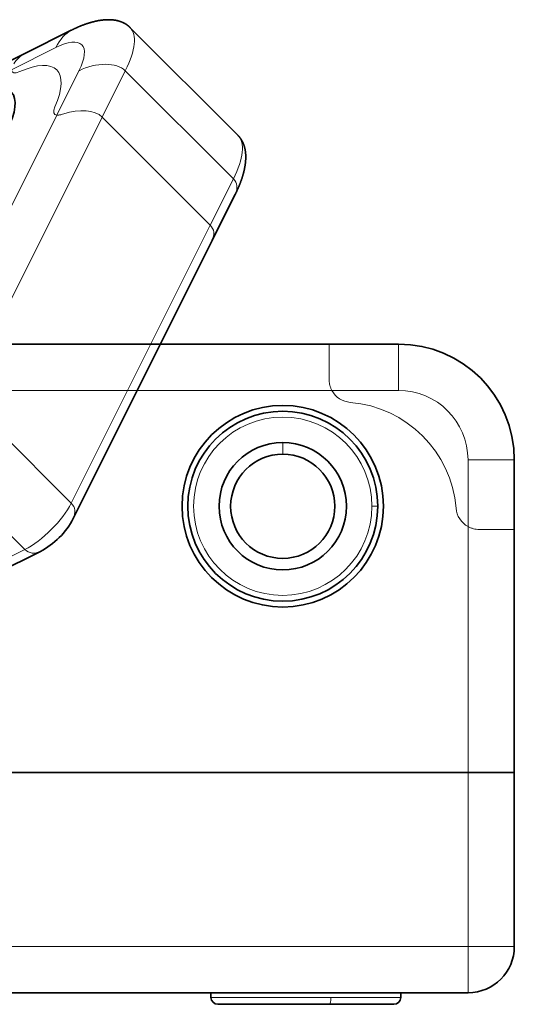
# Model space of a CAD drawing. Units: millimetres. Extents: x -7.4 to 56.9, y -48.5 to 32.5.
# Drawn here: x 35.5 to 56.9, y -10 to 32.5 of the extents above; entities that cross this region are included whole.
import ezdxf

# ---------------------------------------------------------------- set-up
doc = ezdxf.new("R2010")
doc.units = ezdxf.units.MM
for name, color, linetype, true_color in [('Isometric$38', 7, 'Continuous', 0xffffff), ('ORTHO$34', 7, 'Continuous', 0xffffff), ('ORTHO$36', 7, 'Continuous', 0xffffff), ('Top$33', 7, 'Continuous', 0xffffff)]:
    doc.layers.add(name, color=color, linetype=linetype, true_color=true_color)

msp = doc.modelspace()

# ---------------------------------------------------------------- linework, layer by layer
at = {"layer": 'Isometric$38', "color": 18, "linetype": 'Continuous', "lineweight": 35}
for p, q in [((37.767, 32.048, -5.719), (35.767, 31.048, -4.719)), ((44.969, 27.502, -17.467), (40.302, 32.169, -8.133)), ((35.767, 31.048, -4.719), (16.433, 21.381, 4.948)), ((43.848, 22.967, -20.881), (44.848, 24.967, -19.881)), ((37.848, 10.967, -26.881), (43.848, 22.967, -20.881)), ((29.263, 5.967, -23.296), (36.433, 9.552, -26.881))]:
    msp.add_line(p, q, dxfattribs=at)
at = {"layer": 'Isometric$38', "color": 8, "linetype": 'Continuous', "lineweight": 18}
for p, q in [((37.1, 31.3, -5.8), (35.182, 30.341, -4.841)), ((37.141, 28.382, -8.759), (38.1, 30.3, -7.8)), ((40.1, 30.3, -9.8), (39.1, 28.3, -10.8)), ((44.767, 25.633, -19.133), (40.1, 30.3, -9.8)), ((31.1, 16.3, -14.8), (37.141, 28.382, -8.759)), ((39.1, 28.3, -10.8), (33.1, 16.3, -16.8)), ((43.767, 23.633, -20.133), (39.1, 28.3, -10.8)), ((43.767, 23.633, -20.133), (44.767, 25.633, -19.133)), ((37.767, 11.633, -26.133), (43.767, 23.633, -20.133)), ((33.1, 16.3, -16.8), (37.767, 11.633, -26.133)), ((35.767, 9.633, -26.133), (31.1, 14.3, -16.8)), ((28.987, 6.243, -22.743), (35.767, 9.633, -26.133))]:
    msp.add_line(p, q, dxfattribs=at)
at = {"layer": 'Isometric$38', "color": 18, "linetype": 'Continuous', "lineweight": 35, "extrusion": (0.57735, -0.57735, 0.57735)}
msp.add_arc((33.517, -31.19), 2, 240, 300, dxfattribs=at)
at = {"layer": 'Isometric$38', "color": 8, "linetype": 'Continuous', "lineweight": 18, "extrusion": (0.57735, -0.57735, 0.57735)}
for centre, major_axis, start_param, end_param in [((37.767, 30.633, -7.133), (0, 1.414, 1.414), 6.283185, 7.068583), ((36.767, 28.633, -8.133), (3.536, 3.536), 5.497787, 6.283185), ((36.1, 29.3, -6.8), (-2.121, -2.121), 2.356194, 3.926991), ((35.767, 29.633, -6.133), (0, -1.414, -1.414), 3.141582, 3.685073), ((33.6, 26.8, -6.8), (-3.536, -3.536), 2.439625, 3.843561), ((35.926, 30.953, -4.974), (0.707, 0.707), 2.855858, 3.843561), ((38.767, 29.633, -9.133), (1.414, 0, -1.414), 0.785398, 2.356194), ((37.753, 29.126, -8.626), (0.707, 0.707), 2.439625, 3.427327), ((37.767, 27.633, -10.133), (1.414, 0, -1.414), 0.785398, 2.114277), ((41.433, 23.967, -17.467), (-3.536, -3.536), 2.356194, 3.141593), ((43.433, 24.967, -18.467), (1.414, 0, -1.414), 6.283185, 7.068583), ((42.433, 22.967, -19.467), (1.414, 0, -1.414), 0.00001, 0.785398), ((36.433, 10.967, -25.467), (-1.414, -1.414), 0.785398, 2.356194), ((36.433, 10.967, -25.467), (-1.414, 0, 1.414), 3.141592, 3.926991), ((36.433, 10.967, -25.467), (0, 1.414, 1.414), 2.356194, 3.141593)]:
    msp.add_ellipse(centre, major_axis=major_axis, ratio=0.57735, start_param=start_param, end_param=end_param, dxfattribs=at)
at = {"layer": 'Isometric$38', "color": 18, "linetype": 'Continuous', "lineweight": 35, "extrusion": (0.57735, -0.57735, 0.57735)}
msp.add_ellipse((32.1, 26.3, -5.8), major_axis=(-3.076, -3.076), ratio=0.57735, dxfattribs=at)
at = {"layer": 'Isometric$38', "color": 18, "linetype": 'Continuous', "lineweight": 35}
for points, knots in [([(40.302, 32.169, -8.133), (40.3, 32.171, -8.129), (40.293, 32.178, -8.115), (40.281, 32.19, -8.091), (40.265, 32.204, -8.061), (40.25, 32.218, -8.032), (40.234, 32.231, -8.003), (40.218, 32.244, -7.973), (40.201, 32.257, -7.944), (40.185, 32.27, -7.915), (40.168, 32.282, -7.886), (40.15, 32.294, -7.856), (40.133, 32.305, -7.827), (40.115, 32.317, -7.798), (40.096, 32.328, -7.769), (40.078, 32.338, -7.74), (40.059, 32.348, -7.711), (40.04, 32.358, -7.682), (40.021, 32.368, -7.653), (40.001, 32.377, -7.624), (39.981, 32.386, -7.595), (39.961, 32.395, -7.566), (39.941, 32.403, -7.537), (39.92, 32.411, -7.509), (39.899, 32.419, -7.48), (39.878, 32.426, -7.452), (39.856, 32.433, -7.423), (39.835, 32.44, -7.395), (39.813, 32.446, -7.366), (39.79, 32.452, -7.338), (39.768, 32.458, -7.31), (39.745, 32.463, -7.282), (39.722, 32.468, -7.254), (39.699, 32.473, -7.226), (39.675, 32.477, -7.198), (39.651, 32.481, -7.17), (39.627, 32.485, -7.142), (39.603, 32.488, -7.115), (39.579, 32.491, -7.087), (39.554, 32.494, -7.06), (39.529, 32.496, -7.033), (39.504, 32.498, -7.006), (39.478, 32.5, -6.978), (39.452, 32.501, -6.951), (39.426, 32.502, -6.925), (39.4, 32.502, -6.898), (39.374, 32.502, -6.871), (39.347, 32.502, -6.845), (39.32, 32.502, -6.818), (39.293, 32.501, -6.792), (39.265, 32.5, -6.766), (39.238, 32.498, -6.74), (39.21, 32.496, -6.714), (39.182, 32.494, -6.688), (39.154, 32.491, -6.662), (39.125, 32.488, -6.637), (39.096, 32.485, -6.611), (39.067, 32.481, -6.586), (39.038, 32.477, -6.561), (39.009, 32.473, -6.536), (38.979, 32.468, -6.511), (38.949, 32.463, -6.486), (38.919, 32.458, -6.462), (38.889, 32.452, -6.437), (38.859, 32.446, -6.413), (38.828, 32.439, -6.389), (38.797, 32.432, -6.365), (38.766, 32.425, -6.341), (38.734, 32.417, -6.317), (38.703, 32.409, -6.294), (38.671, 32.401, -6.27), (38.639, 32.392, -6.247), (38.607, 32.383, -6.224), (38.575, 32.374, -6.201), (38.542, 32.364, -6.179), (38.51, 32.354, -6.156), (38.477, 32.343, -6.134), (38.444, 32.332, -6.112), (38.411, 32.321, -6.09), (38.377, 32.309, -6.068), (38.344, 32.297, -6.046), (38.31, 32.285, -6.025), (38.276, 32.272, -6.004), (38.242, 32.259, -5.983), (38.208, 32.246, -5.962), (38.173, 32.232, -5.941), (38.139, 32.218, -5.921), (38.104, 32.203, -5.901), (38.069, 32.189, -5.881), (38.034, 32.173, -5.861), (37.999, 32.158, -5.841), (37.964, 32.142, -5.822), (37.929, 32.126, -5.803), (37.893, 32.109, -5.784), (37.858, 32.092, -5.765), (37.822, 32.075, -5.747), (37.792, 32.06, -5.732), (37.773, 32.051, -5.722), (37.767, 32.048, -5.719)], [0, 0, 0, 0, 0.004368, 0.014164, 0.023959, 0.033754, 0.04355, 0.053346, 0.063144, 0.072944, 0.082747, 0.092552, 0.102362, 0.112175, 0.121993, 0.131817, 0.141646, 0.151482, 0.161325, 0.171175, 0.181034, 0.190901, 0.200778, 0.210664, 0.220561, 0.230469, 0.240388, 0.25032, 0.260264, 0.270222, 0.280194, 0.290181, 0.300182, 0.3102, 0.320234, 0.330284, 0.340353, 0.35044, 0.360546, 0.370671, 0.380816, 0.390982, 0.40117, 0.411379, 0.421611, 0.431866, 0.442145, 0.452448, 0.462777, 0.473131, 0.483511, 0.493917, 0.504351, 0.514813, 0.525303, 0.535822, 0.546371, 0.556949, 0.567557, 0.578196, 0.588866, 0.599567, 0.610301, 0.621066, 0.631864, 0.642694, 0.653557, 0.664453, 0.675382, 0.686345, 0.69734, 0.708369, 0.71943, 0.730525, 0.741652, 0.752811, 0.764003, 0.775227, 0.786482, 0.797767, 0.809084, 0.820429, 0.831804, 0.843208, 0.854639, 0.866097, 0.877581, 0.88909, 0.900623, 0.912179, 0.923757, 0.935357, 0.946976, 0.958614, 0.97027, 0.981942, 0.99363, 1, 1, 1, 1]), ([(44.848, 24.967, -19.881), (44.851, 24.974, -19.877), (44.861, 24.993, -19.868), (44.876, 25.024, -19.852), (44.893, 25.06, -19.833), (44.91, 25.096, -19.814), (44.927, 25.132, -19.795), (44.943, 25.167, -19.776), (44.959, 25.203, -19.757), (44.975, 25.238, -19.737), (44.99, 25.274, -19.717), (45.005, 25.309, -19.697), (45.02, 25.344, -19.676), (45.034, 25.379, -19.656), (45.048, 25.413, -19.635), (45.062, 25.448, -19.614), (45.075, 25.482, -19.592), (45.088, 25.517, -19.571), (45.1, 25.551, -19.549), (45.112, 25.585, -19.527), (45.124, 25.618, -19.505), (45.135, 25.652, -19.483), (45.146, 25.685, -19.461), (45.157, 25.719, -19.438), (45.167, 25.752, -19.415), (45.177, 25.785, -19.392), (45.186, 25.817, -19.369), (45.195, 25.85, -19.345), (45.204, 25.882, -19.322), (45.212, 25.914, -19.298), (45.22, 25.946, -19.274), (45.228, 25.978, -19.25), (45.235, 26.009, -19.226), (45.242, 26.04, -19.202), (45.248, 26.071, -19.177), (45.254, 26.102, -19.152), (45.26, 26.133, -19.128), (45.266, 26.163, -19.103), (45.271, 26.193, -19.078), (45.275, 26.223, -19.052), (45.279, 26.253, -19.027), (45.283, 26.282, -19.001), (45.287, 26.311, -18.976), (45.29, 26.34, -18.95), (45.293, 26.369, -18.924), (45.295, 26.398, -18.898), (45.297, 26.426, -18.872), (45.299, 26.454, -18.845), (45.3, 26.482, -18.819), (45.301, 26.509, -18.792), (45.302, 26.537, -18.766), (45.302, 26.564, -18.739), (45.302, 26.59, -18.712), (45.302, 26.617, -18.685), (45.301, 26.643, -18.658), (45.3, 26.67, -18.631), (45.299, 26.695, -18.603), (45.297, 26.721, -18.576), (45.295, 26.746, -18.548), (45.292, 26.771, -18.521), (45.289, 26.796, -18.493), (45.286, 26.821, -18.465), (45.282, 26.845, -18.437), (45.278, 26.869, -18.409), (45.274, 26.893, -18.381), (45.27, 26.917, -18.353), (45.265, 26.94, -18.325), (45.259, 26.963, -18.296), (45.254, 26.986, -18.268), (45.248, 27.008, -18.24), (45.241, 27.03, -18.211), (45.235, 27.052, -18.182), (45.228, 27.074, -18.154), (45.22, 27.095, -18.125), (45.213, 27.116, -18.096), (45.205, 27.137, -18.067), (45.196, 27.158, -18.038), (45.188, 27.178, -18.01), (45.179, 27.198, -17.981), (45.169, 27.218, -17.952), (45.16, 27.237, -17.922), (45.15, 27.257, -17.893), (45.14, 27.275, -17.864), (45.129, 27.294, -17.835), (45.118, 27.312, -17.806), (45.107, 27.33, -17.776), (45.095, 27.348, -17.747), (45.083, 27.365, -17.718), (45.071, 27.383, -17.689), (45.059, 27.399, -17.659), (45.046, 27.416, -17.63), (45.033, 27.432, -17.6), (45.019, 27.448, -17.571), (45.005, 27.464, -17.542), (44.991, 27.479, -17.512), (44.979, 27.492, -17.487), (44.972, 27.499, -17.472), (44.969, 27.502, -17.467)], [0, 0, 0, 0, 0.007042, 0.01881, 0.030574, 0.042325, 0.05406, 0.06578, 0.077483, 0.089168, 0.100833, 0.112477, 0.1241, 0.135699, 0.147275, 0.158827, 0.170352, 0.18185, 0.193321, 0.204764, 0.216177, 0.22756, 0.238913, 0.250235, 0.261525, 0.272783, 0.284008, 0.295201, 0.306361, 0.317487, 0.328579, 0.339638, 0.350664, 0.361656, 0.372614, 0.383538, 0.394429, 0.405287, 0.416112, 0.426904, 0.437664, 0.448391, 0.459087, 0.469751, 0.480384, 0.490987, 0.501559, 0.512102, 0.522616, 0.533102, 0.543559, 0.553988, 0.564391, 0.574767, 0.585118, 0.595443, 0.605744, 0.61602, 0.626273, 0.636503, 0.646711, 0.656897, 0.667062, 0.677207, 0.687332, 0.697438, 0.707525, 0.717593, 0.727645, 0.73768, 0.747698, 0.757701, 0.767688, 0.777662, 0.787621, 0.797567, 0.807501, 0.817422, 0.827331, 0.83723, 0.847118, 0.856997, 0.866866, 0.876726, 0.886579, 0.896423, 0.906261, 0.916092, 0.925917, 0.935737, 0.945552, 0.955362, 0.965169, 0.974972, 0.984773, 0.994572, 1, 1, 1, 1])]:
    msp.add_open_spline(points, degree=3, knots=knots, dxfattribs=at)
at = {"layer": 'Isometric$38', "color": 8, "linetype": 'Continuous', "lineweight": 18}
msp.add_open_spline([(37.439, 28.44, -8.999), (37.408, 28.43, -8.978), (37.349, 28.412, -8.937), (37.296, 28.399, -8.897), (37.258, 28.391, -8.867), (37.246, 28.389, -8.857), (37.223, 28.385, -8.837), (37.211, 28.384, -8.827), (37.179, 28.381, -8.798), (37.159, 28.38, -8.778), (37.141, 28.382, -8.759)], degree=3, knots=[0, 0, 0, 0, 0.25, 0.5, 0.5, 0.625, 0.625, 0.75, 0.75, 1, 1, 1, 1], dxfattribs=at)
at = {"layer": 'ORTHO$34', "color": 18, "linetype": 'Continuous', "lineweight": 35}
for p, q in [((19.9, 0, 9), (51.9, 0, 9)), ((51.9, 0, -9), (19.9, 0, -9)), ((54.9, 0, -9), (51.9, 0, -9)), ((51.9, 0, 9), (54.9, 0, 9)), ((56.9, 0, 7), (56.9, 0, -7))]:
    msp.add_line(p, q, dxfattribs=at)
at = {"layer": 'ORTHO$34', "color": 8, "linetype": 'Continuous', "lineweight": 18}
for p, q in [((51.9, 0, 7), (19.9, 0, 7)), ((19.9, 0, -7), (51.9, 0, -7)), ((51.9, 0, -7), (51.9, 0, 7)), ((56.9, 0, -7), (51.9, 0, -7)), ((51.9, 0, -9), (51.9, 0, -7)), ((51.9, 0, 7), (51.9, 0, 9)), ((56.9, 0, 7), (51.9, 0, 7))]:
    msp.add_line(p, q, dxfattribs=at)
at = {"layer": 'ORTHO$34', "color": 18, "linetype": 'Continuous', "lineweight": 35, "extrusion": (0, -1, 0)}
for centre, start, end in [((54.9, -7), 270, 0), ((54.9, 7), 0, 90)]:
    msp.add_arc(centre, 2, start, end, dxfattribs=at)
at = {"layer": 'ORTHO$36', "color": 8, "linetype": 'Continuous', "lineweight": 18}
for p, q in [((19.9, 0, 7), (48.9, 0, 7)), ((48.9, 0, -7), (19.9, 0, -7)), ((48.9, 0, 7), (48.9, 0, -7)), ((48.9, 0, 7), (51.9, 0, 7)), ((48.9, 0, 8.942), (48.9, 0, 7)), ((48.9, 0, -7), (48.9, 0, -8.942)), ((51.9, 0, -7), (48.9, 0, -7)), ((51.9, 0, 7), (51.9, 0, -7)), ((56.9, 0, -7), (51.9, 0, -7)), ((51.9, 0, 7), (56.9, 0, 7)), ((51.9, 0, 9), (51.9, 0, 7)), ((51.9, 0, -9), (51.9, 0, -7))]:
    msp.add_line(p, q, dxfattribs=at)
at = {"layer": 'ORTHO$36', "color": 18, "linetype": 'Continuous', "lineweight": 35}
for p, q in [((49.022, 0, 9), (19.9, 0, 9)), ((19.9, 0, -9), (49.022, 0, -9)), ((51.9, 0, 9), (49.022, 0, 9)), ((49.022, 0, -9), (51.9, 0, -9)), ((51.9, 0, -9), (54.9, 0, -9)), ((54.9, 0, 9), (51.9, 0, 9)), ((56.9, 0, -7), (56.9, 0, 7))]:
    msp.add_line(p, q, dxfattribs=at)
at = {"layer": 'ORTHO$36', "color": 18, "linetype": 'Continuous', "lineweight": 35, "extrusion": (0, -1, 0)}
for centre, start, end in [((54.9, -7), 270, 0), ((54.9, 7), 0, 90)]:
    msp.add_arc(centre, 2, start, end, dxfattribs=at)
at = {"layer": 'ORTHO$36', "color": 8, "linetype": 'Continuous', "lineweight": 18}
for points, knots in [([(49.022, 0, 9), (49.002, 0, 9), (48.984, 0, 8.999), (48.954, 0, 8.995), (48.941, 0, 8.991), (48.926, 0, 8.984), (48.921, 0, 8.981), (48.913, 0, 8.975), (48.91, 0, 8.972), (48.903, 0, 8.961), (48.9, 0, 8.952), (48.9, 0, 8.942)], [0, 0, 0, 0, 0.25, 0.25, 0.5, 0.5, 0.625, 0.625, 0.75, 0.75, 1, 1, 1, 1]), ([(48.9, 0, -8.942), (48.9, 0, -8.952), (48.905, 0, -8.969), (48.92, 0, -8.981), (48.935, 0, -8.989), (48.941, 0, -8.991), (48.954, 0, -8.994), (48.961, 0, -8.996), (48.984, 0, -8.999), (49.002, 0, -9), (49.022, 0, -9)], [0, 0, 0, 0, 0.25, 0.5, 0.5, 0.625, 0.625, 0.75, 0.75, 1, 1, 1, 1])]:
    msp.add_open_spline(points, degree=3, knots=knots, dxfattribs=at)
at = {"layer": 'Top$33', "color": 18, "linetype": 'Continuous', "lineweight": 35}
for p, q in [((19.9, 18.5), (48.9, 18.5)), ((48.9, 18.5), (51.9, 18.5)), ((56.9, 13.5), (56.9, 10.5)), ((56.9, 10.5), (56.9, -7.5)), ((54.9, -9.5), (16.9, -9.5)), ((43.8, -9.5), (43.8, -9.7)), ((52, -9.7), (52, -9.5)), ((48.9, -10), (44.1, -10)), ((51.7, -10), (48.9, -10))]:
    msp.add_line(p, q, dxfattribs=at)
at = {"layer": 'Top$33', "color": 8, "linetype": 'Continuous', "lineweight": 18}
for p, q in [((48.9, 18.5), (48.9, 16.979)), ((51.9, 18.5), (51.9, 16.5)), ((49.022, 16.5), (19.9, 16.5)), ((51.9, 16.5), (49.022, 16.5)), ((46.9, 13.75), (46.9, 14.25)), ((54.9, 10.622), (54.9, 13.5)), ((56.9, 13.5), (54.9, 13.5)), ((51, 11.5), (50.75, 11.5)), ((54.9, -7.5), (54.9, 10.622)), ((56.9, 10.5), (55.379, 10.5)), ((16.9, -7.5), (54.9, -7.5)), ((54.9, -7.5), (56.9, -7.5)), ((54.9, -9.5), (54.9, -7.5)), ((43.8, -9.7), (48.979, -9.7)), ((52, -9.7), (48.979, -9.7))]:
    msp.add_line(p, q, dxfattribs=at)
at = {"layer": 'Top$33', "color": 18, "linetype": 'Continuous', "lineweight": 35}
for radius in [4.35, 4.1]:
    msp.add_circle((46.9, 11.5), radius, dxfattribs=at)
at = {"layer": 'Top$33', "color": 8, "linetype": 'Continuous', "lineweight": 18}
msp.add_circle((46.9, 11.5), 3.85, dxfattribs=at)
at = {"layer": 'Top$33', "color": 18, "linetype": 'Continuous', "lineweight": 35, "extrusion": (0, 0, -1)}
msp.add_circle((-46.9, 11.5), 2.75, dxfattribs=at)
msp.add_arc((-51.9, 13.5), 5, 90, 180, dxfattribs=at)
at = {"layer": 'Top$33', "color": 8, "linetype": 'Continuous', "lineweight": 18, "extrusion": (0, 0, -1)}
for centre, start, end in [((-49.9, 16.979), 274.7802, 331.3714), ((-55.379, 11.5), 298.6286, 355.2198)]:
    msp.add_arc(centre, 1, start, end, dxfattribs=at)
at = {"layer": 'Top$33', "color": 8, "linetype": 'Continuous', "lineweight": 18}
for centre, radius, start, end in [((51.9, 13.5), 3, 0, 90), ((49.4, 11), 5, 4.7802, 85.2198)]:
    msp.add_arc(centre, radius, start, end, dxfattribs=at)
at = {"layer": 'Top$33', "color": 18, "linetype": 'Continuous', "lineweight": 35}
for centre, radius, start, end in [((46.9, 11.5), 2.25, 90, 0), ((46.9, 11.5), 2.25, 0, 90), ((54.9, -7.5), 2, 270, 0), ((44.1, -9.7), 0.3, 180, 270), ((51.7, -9.7), 0.3, 270, 0)]:
    msp.add_arc(centre, radius, start, end, dxfattribs=at)
at = {"layer": 'Top$33', "color": 8, "linetype": 'Continuous', "lineweight": 18}
msp.add_ellipse((48.9, -9.7), major_axis=(0, -0.3), ratio=0.263179, start_param=0, end_param=1.570796, dxfattribs=at)
for points, knots in [([(49.022, 16.5), (49.002, 16.537), (48.984, 16.575), (48.954, 16.653), (48.941, 16.692), (48.926, 16.753), (48.921, 16.773), (48.913, 16.815), (48.91, 16.835), (48.903, 16.897), (48.9, 16.938), (48.9, 16.979)], [0, 0, 0, 0, 0.25, 0.25, 0.5, 0.5, 0.625, 0.625, 0.75, 0.75, 1, 1, 1, 1]), ([(55.379, 10.5), (55.338, 10.5), (55.256, 10.505), (55.175, 10.52), (55.114, 10.535), (55.094, 10.541), (55.054, 10.554), (55.034, 10.561), (54.975, 10.584), (54.937, 10.602), (54.9, 10.622)], [0, 0, 0, 0, 0.25, 0.5, 0.5, 0.625, 0.625, 0.75, 0.75, 1, 1, 1, 1])]:
    msp.add_open_spline(points, degree=3, knots=knots, dxfattribs=at)

doc.saveas('drawing.dxf')
